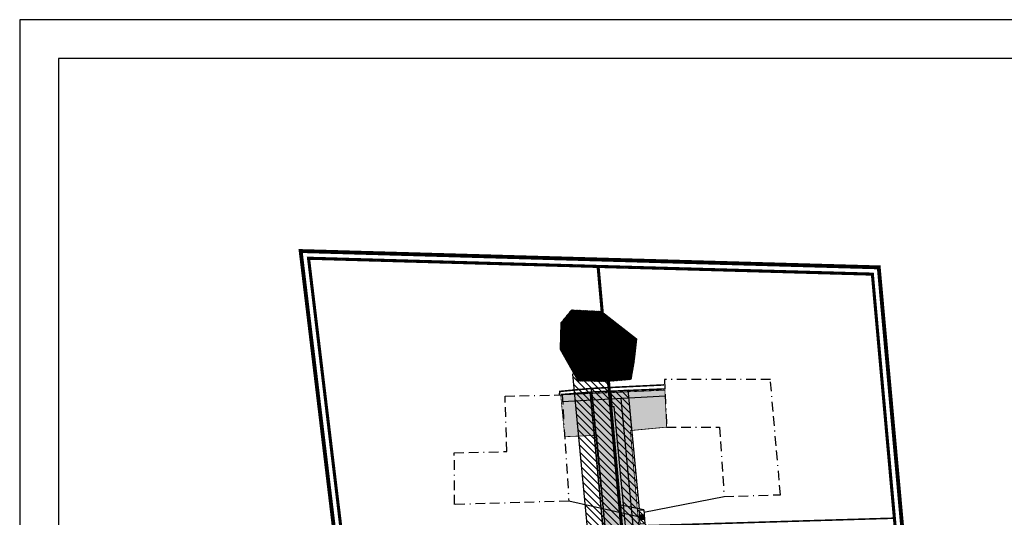
# Model space of a CAD drawing. Extents: x 551683 to 551890, y 6580063 to 6580581.
# Drawn here: x 551683 to 551810, y 6580150 to 6580214 of the extents above; entities that cross this region are included whole.
import ezdxf

# ---------------------------------------------------------------- set-up
doc = ezdxf.new("R2010")
doc.units = 0
doc.header["$MEASUREMENT"] = 0
doc.linetypes.add('BORDER2', pattern=[0.875, 0.25, -0.125, 0.25, -0.125, 0, -0.125])
doc.linetypes.add('HIDDEN', pattern=[0.375, 0.25, -0.125])
doc.layers.get('0').update_dxf_attribs({"color": 43, "linetype": 'CONTINUOUS'})
for name, color, linetype in [('00 RAAM', 7, 'CONTINUOUS'), ('KANAL', 6, 'KK1'), ('ol-ol-kinnistu-piir', 36, 'CONTINUOUS'), ('PLAN MPKAABEL', 20, 'PLAN_MP'), ('PLANPIIR', 134, 'BORDER2'), ('UUS-SERVITUUT', 180, 'CONTINUOUS'), ('UUS-TEED', 23, 'HIDDEN'), ('VESI', 5, 'VV1')]:
    doc.layers.add(name, color=color, linetype=linetype)
doc.layers.add('ABIX-IKKA', color=40, linetype='CONTINUOUS', lineweight=35, plot=False)
for name, color, linetype, lineweight in [('SIDE', 3, 'PROJ._SIDE', 30), ('UUS-HOONED', 32, 'BORDER2', 30), ('UUS-KRUNT', 10, 'CONTINUOUS', 30)]:
    doc.layers.add(name, color=color, linetype=linetype, lineweight=lineweight)
doc.styles.get("Standard").update_dxf_attribs({"font": 'TXT.SHX', "height": 1})
doc.styles.add('trassid', font='ARIAL.TTF', dxfattribs={"width": 0.9, "height": 1})
doc.linetypes.add('KK1', pattern='A,4.253882,-0.22627,["K1",trassid,S=1,R=0,X=0,Y=-0.453592],-1.538639', length=6.018791)
doc.linetypes.add('PLAN_MP', pattern='A,0.5,-0.2,["W1",Standard,S=0.1,R=0,X=-0.1,Y=-0.05],-0.2', length=0.9)
doc.linetypes.add('PROJ._SIDE', pattern='A,0.5,-0.2,["S1",Standard,S=0.1,R=0,X=-0.1,Y=-0.05],-0.25', length=0.95)
doc.linetypes.add('VV1', pattern='A,4.253882,-0.22627,["V1",trassid,S=1,R=0,X=0,Y=-0.406877],-1.538639', length=6.018791)
pattern_1 = [(135, (-5.06145, 5.1644), (-0.44194173824, -0.44194173824), [])]

# ---------------------------------------------------------------- blocks, each defined once
blk = doc.blocks.new('A$C73616295')
at = {"layer": 'PLAN MPKAABEL', "ltscale": 0.5}
blk.add_hatch(color=256, dxfattribs=at).paths.add_polyline_path([(0.6, 0.6), (0.6, 0), (1.2, 0), (1.2, 0.6)])
at = {"layer": 'PLAN MPKAABEL', "linetype": 'Continuous', "ltscale": 0.5}
for p, q in [((0.6, 0.6), (0.6, 0)), ((1.2, 0.6), (1.2, 0))]:
    blk.add_line(p, q, dxfattribs=at)
blk.add_lwpolyline([(0, 0.6), (1.8, 0.6), (1.8, 0), (0, 0)], close=True, dxfattribs=at)

msp = doc.modelspace()

# ---------------------------------------------------------------- hatches: boundary and pattern name
at = {"ltscale": 0.5}
msp.add_hatch(color=256, dxfattribs=at).paths.add_polyline_path([(551762.025, 6580113.897), (551757.718, 6580160.293), (551753.547, 6580160.157), (551753.069, 6580165.521), (551766.435, 6580166.136), (551766.606, 6580161.318), (551761.957, 6580160.84), (551766.116, 6580114.21)])
at = {"layer": 'UUS-SERVITUUT', "ltscale": 0.5}
h = msp.add_hatch(dxfattribs=at)
h.set_pattern_fill('ANSI31', color=256, scale=5, angle=90, style=0)
h.set_pattern_definition(pattern_1)
h.paths.add_polyline_path([(551758.92, 6580168.41), (551754.509, 6580168.169), (551759.459, 6580116.15), (551763.702, 6580117.355)])
h = msp.add_hatch(dxfattribs=at)
h.set_pattern_fill('ANSI31', color=256, scale=5, angle=90, style=0)
h.set_pattern_definition([(135, (-0.15705, -367.40754), (-0.44194173824, -0.44194173824), [])])
h.paths.add_polyline_path([(551763.523, 6580111.565), (551767.323, 6580112.319), (551765.661, 6580113.598), (551762.681, 6580146.976), (551761.612, 6580145.815), (551764.667, 6580113.68), (551706.613, 6580108.323), (551707.92, 6580090.789), (551709.339, 6580091.059), (551708.471, 6580103.274), (551708.992, 6580103.306), (551708.753, 6580106.512)])
h.paths.add_polyline_path([(551761.71, 6580166.136), (551759.473, 6580165.973), (551759.619, 6580163.978), (551759.883, 6580163.997), (551761.103, 6580151.158), (551763.168, 6580150.737)])
h = msp.add_hatch(dxfattribs=at)
h.set_pattern_fill('ANSI31', color=256, scale=5, angle=90, style=0)
h.set_pattern_definition(pattern_1)
h.paths.add_polyline_path([(551771.265, 6580121.119), (551769.267, 6580121.038), (551769.591, 6580113.097), (551767.576, 6580114.648), (551764.518, 6580148.896), (551763.857, 6580148.837), (551763.407, 6580150.604), (551760.525, 6580151.276), (551760.718, 6580149.215), (551761.798, 6580148.969), (551760.839, 6580147.927), (551761.089, 6580145.248), (551762.681, 6580146.976), (551765.661, 6580113.598), (551767.323, 6580112.319), (551727.651, 6580104.454), (551708.471, 6580103.274), (551709.338, 6580091.063), (551711.333, 6580091.205), (551710.609, 6580101.402), (551727.908, 6580102.466), (551768.889, 6580110.59), (551771.283, 6580110.841), (551771.683, 6580110.882)])
at = {"layer": 'VESI', "linetype": 'Continuous', "lineweight": 50, "ltscale": 0.5}
h = msp.add_hatch(dxfattribs=at)
h.set_pattern_fill('ANSI31', color=256, scale=0.5, style=0)
h.set_pattern_definition([(45, (-4.39985, -187.17197), (-0.04419417382416, 0.04419417382416), [])])
h.paths.add_polyline_path([(551754.399, 6580176.446), (551753.049, 6580174.79), (551752.943, 6580171.361), (551755.224, 6580167.312), (551759.042, 6580167.276), (551762.031, 6580167.523), (551762.433, 6580169.79), (551762.766, 6580172.74), (551760.624, 6580174.406), (551758.23, 6580176.264)])

# ---------------------------------------------------------------- linework, layer by layer
at = {"layer": '00 RAAM'}
for points in [[(551683.089, 6580214.008), (551683.089, 6580062.508), (551889.589, 6580062.508), (551889.589, 6580214.008)], [(551688.089, 6580209.008), (551688.089, 6580067.508), (551884.589, 6580067.508), (551884.589, 6580209.008)]]:
    msp.add_lwpolyline(points, close=True, dxfattribs=at)
at = {"layer": 'KANAL', "linetype": 'KK1', "ltscale": 0.5, "const_width": 0.2}
for points in [[(551761.805, 6580116.845), (551756.941, 6580166.333), (551766.332, 6580166.789)], [(551761.805, 6580116.845), (551756.941, 6580166.333), (551766.332, 6580166.789)], [(551756.941, 6580166.333), (551752.765, 6580165.935)], [(551756.941, 6580166.333), (551752.765, 6580165.935)]]:
    msp.add_lwpolyline(points, dxfattribs=at)
at = {"layer": 'KANAL', "ltscale": 0.5, "const_width": 0.2}
msp.add_lwpolyline([(551752.881, 6580166.018), (551752.798, 6580165.488)], dxfattribs=at)
at = {"layer": 'ol-ol-kinnistu-piir', "ltscale": 0.5}
for points in [[(551729.018, 6580110.496, 0.2, 0.2, 0), (551763.881, 6580113.688, 0.2, 0.2, 0), (551757.694, 6580182.209, 0.2, 0.2, 0), (551720.287, 6580183.269, 0.2, 0.2, 0)], [(551763.881, 6580113.688, 0.2, 0.2, 0), (551799.13, 6580116.861, 0.2, 0.2, 0), (551793.326, 6580181.207, 0.2, 0.2, 0), (551757.694, 6580182.209, 0.2, 0.2, 0)]]:
    msp.add_lwpolyline(points, format="xyseb", close=True, dxfattribs=at)
at = {"layer": 'ol-ol-kinnistu-piir', "ltscale": 0.5, "const_width": 0.2}
for points in [[(551729.193, 6580110.712), (551764.053, 6580113.903), (551757.913, 6580182.002), (551720.513, 6580183.062)], [(551764.062, 6580113.905), (551798.913, 6580117.042), (551793.143, 6580181.012), (551757.913, 6580182.002)]]:
    msp.add_lwpolyline(points, close=True, dxfattribs=at)
at = {"layer": 'PLAN MPKAABEL', "ltscale": 3}
for p, q in [((551763.18, 6580149.68), (551754.024, 6580151.766)), ((551763.722, 6580150.356), (551774.072, 6580152.368))]:
    msp.add_line(p, q, dxfattribs=at)
at = {"layer": 'PLANPIIR', "ltscale": 10}
msp.add_lwpolyline([(551719.382, 6580184.095, 0.5, 0.5, 0), (551757.941, 6580183.002, 0.5, 0.5, 0.0000482), (551757.942, 6580183.002, 0.5, 0.5, 0), (551794.059, 6580181.985, 0.5, 0.5, 0), (551799.999, 6580116.136, 0.5, 0.5, 0), (551768.903, 6580113.337, 0.5, 0.5, 0.0000748), (551768.902, 6580113.336, 0.5, 0.5, 0), (551764.15, 6580112.907, 0.5, 0.5, 0), (551761.195, 6580112.68, 0.5, 0.5, 0), (551762.107, 6580112.75, 0.5, 0.5, 0), (551739.67, 6580110.698, 0.5, 0.5, 0), (551728.316, 6580109.625, 0.5, 0.5, 0)], format="xyseb", close=True, dxfattribs=at)
at = {"layer": 'SIDE', "ltscale": 5}
for p, q in [((551753.21, 6580164.622), (551766.47, 6580165.362)), ((551765.757, 6580112.776), (551760.788, 6580165.044))]:
    msp.add_line(p, q, dxfattribs=at)
at = {"layer": 'UUS-HOONED', "ltscale": 5}
msp.add_lwpolyline([(551766.654, 6580161.328), (551773.505, 6580161.328), (551774.072, 6580152.368), (551781.362, 6580152.587), (551780.057, 6580167.466), (551766.374, 6580167.466), (551766.654, 6580161.328)], dxfattribs=at)
msp.add_lwpolyline([(551745.786, 6580165.337), (551753.154, 6580165.498), (551754.024, 6580151.766), (551739.27, 6580151.322), (551739.232, 6580157.997), (551746.036, 6580158.172)], close=True, dxfattribs=at)
at = {"layer": 'UUS-KRUNT', "const_width": 0.2}
for points in [[(551761.07, 6580113.633), (551757.964, 6580148.407), (551724.792, 6580147.391), (551720.513, 6580183.062), (551757.913, 6580182.002), (551764.065, 6580113.904)], [(551795.979, 6580149.554), (551793.143, 6580181.011), (551757.913, 6580182.002), (551764.065, 6580113.904), (551767.046, 6580114.173), (551763.94, 6580148.588)]]:
    msp.add_lwpolyline(points, close=True, dxfattribs=at)
at = {"layer": 'UUS-SERVITUUT', "ltscale": 0.5}
for p, q in [((551759.473, 6580165.973), (551761.71, 6580166.136)), ((551759.619, 6580163.978), (551759.473, 6580165.973)), ((551759.619, 6580163.978), (551759.883, 6580163.997)), ((551763.697, 6580150.63), (551763.857, 6580148.837))]:
    msp.add_line(p, q, dxfattribs=at)
at = {"layer": 'UUS-SERVITUUT', "ltscale": 5}
for p, q in [((551763.168, 6580150.737), (551761.71, 6580166.136)), ((551764.667, 6580113.68), (551759.883, 6580163.997))]:
    msp.add_line(p, q, dxfattribs=at)
at = {"layer": 'UUS-SERVITUUT', "ltscale": 3}
msp.add_line((551763.697, 6580150.63), (551760.526, 6580151.276), dxfattribs=at)
at = {"layer": 'UUS-SERVITUUT', "ltscale": 0.5}
msp.add_lwpolyline([(551758.92, 6580168.41), (551754.509, 6580168.169), (551759.459, 6580116.15), (551763.702, 6580117.355)], close=True, dxfattribs=at)
at = {"layer": 'UUS-TEED', "ltscale": 5, "const_width": 0.1}
msp.add_lwpolyline([(551761.969, 6580113.714), (551757.647, 6580160.265), (551753.496, 6580160.096), (551752.975, 6580165.494), (551766.436, 6580166.11), (551766.654, 6580161.328), (551761.969, 6580160.884), (551766.121, 6580114.068)], dxfattribs=at)
at = {"layer": 'VESI', "linetype": 'Continuous', "ltscale": 0.5}
msp.add_lwpolyline([(551759.042, 6580167.276), (551755.224, 6580167.312), (551752.943, 6580171.361), (551753.049, 6580174.79), (551754.399, 6580176.446), (551758.23, 6580176.264), (551760.624, 6580174.406), (551762.766, 6580172.74), (551762.433, 6580169.79), (551762.031, 6580167.523)], close=True, dxfattribs=at)
at = {"layer": 'VESI', "ltscale": 0.5, "const_width": 0.2}
for points in [[(551761.33, 6580117.307), (551756.79, 6580165.843), (551753.001, 6580165.532)], [(551761.33, 6580117.307), (551756.79, 6580165.843), (551753.001, 6580165.532)], [(551756.73, 6580165.852), (551766.376, 6580166.266)], [(551756.73, 6580165.852), (551766.376, 6580166.266)]]:
    msp.add_lwpolyline(points, dxfattribs=at)

# ---------------------------------------------------------------- block references
at = {"layer": 'ABIX-IKKA', "ltscale": 0.5, "rotation": 95.10240122060401}
msp.add_blockref('A$C73616295', (551763.857, 6580148.837), dxfattribs=at)

doc.saveas('drawing.dxf')
